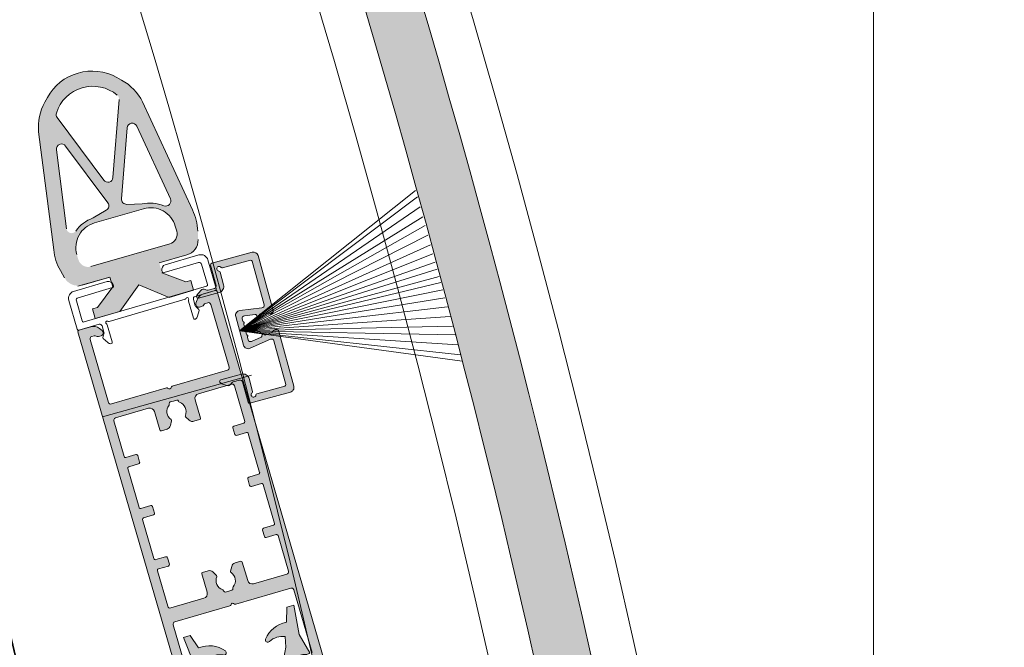
# Model space of a CAD drawing. Units: millimetres. Extents: x 2875 to 28240, y 2041 to 14683.
# Drawn here: x 24217 to 24421, y 11092 to 11221 of the extents above; entities that cross this region are included whole.
import ezdxf

# ---------------------------------------------------------------- set-up
doc = ezdxf.new("R2010")
doc.units = ezdxf.units.MM
doc.styles.get("Standard").update_dxf_attribs({"font": 'arial.ttf'})
doc.dimstyles.new('ISO-25', dxfattribs={"dimtxt": 50, "dimasz": 50, "dimexe": 1.25, "dimexo": 70, "dimgap": 50, "dimtad": 0, "dimtxsty": 'Standard', "dimcen": 2.5, "dimadec": 0, "dimazin": 0, "dimtfac": 1, "dimtmove": 0, "dimatfit": 3, "dimfxl": 1, "dimarcsym": 0})

# ---------------------------------------------------------------- blocks, each defined once
blk = doc.blocks.new('24B00EC')
at = {"lineweight": 0, "ltscale": 2, "extrusion": (0, 0, -1)}
h = blk.add_hatch(color=1, dxfattribs=at)
h.paths.add_polyline_path([(-25.00093276140342, 11.51638303342042), (-25.58629971264691, 9.480345633637626), (-30.53642493901953, 7.597023436508607), (-31.55444363889637, 7.88970691213035), (-32.13981059015441, 5.853669512405759), (-27.04971709075562, 4.390252134267939), (-20.78888968886986, 6.998909555666614), (-16.86953009197259, 1.463417378079612), (-11.77943659258835, 0), (-11.19406964131576, 2.036037399695488), (-12.21208834120716, 2.328720875317231), (-15.40611271386388, 6.553510877420194), (-14.82074576262039, 8.589548277261201), (-9.061131110030146, 6.933641529176384, 0.3441507314089483), (-5.433169572156658, 8.395146187423961), (-4.553621415362613, 9.913891005475307, 0.1079986270585204), (-3.174787036864473, 14.22178308106959), (-0.04736665891778102, 38.62115923792589, 0.1511480581749096), (-1.324507443257062, 44.75066652402165), (-1.86227102929206, 45.7224212087167, 0.4142135623730609), (-16.259229550481, 49.86159061576473), (-17.23098423514693, 49.32382702970062, 0.1511480581749171), (-21.56853024745305, 44.80855929179233), (-31.87730346245462, 22.47384393951506, 0.1079986270585406), (-32.99695665702984, 18.09143648453755), (-33.05832511631252, 16.33746251242701, 0.2554081425571618), (-31.69125601033102, 13.6135653683159), (-27.88074008770582, 12.34433640740463)])
h.paths.add_polyline_path([(-21.78141452959335, 22.7145887320803), (-11.60122753079577, 19.78775397589197, -0.414213562373095), (-7.974551409505693, 13.23424309835536), (-8.267234885112885, 12.21622439849307, -0.414213562373095), (-10.88863923612462, 10.76555395001196), (-27.17693843418328, 15.44848955987254, -0.414213562373095), (-28.62760888269349, 18.06989391086972), (-28.33492540707175, 19.08791261079023, -0.414213562373095)], flags=16)
h.paths.add_polyline_path([(-20.38397196851383, 39.79213349876227, -0.7724899539564064), (-18.36619748813337, 39.43098593575996), (-17.21667125642944, 24.76274767369614, -0.4477661595156053), (-18.3097294114059, 23.62137976559461), (-21.4887310539425, 23.73260743191349, 0.1487303247651894), (-25.96135636060444, 23.34131484961836, -0.6789306807265396), (-27.31852857721333, 24.76790658844402)], flags=0)
h.paths.add_polyline_path([(-3.726191991555424, 34.91488573516835), (-5.819071450118827, 18.58674720930867, -0.6789306807395008), (-7.726682172936307, 18.09879050537711, 0.1487303246784977), (-11.30854405453374, 20.8057726775005), (-14.05846590922101, 22.39833034007461, -0.448560196221936), (-14.37676088496755, 23.94819536517025), (-5.625999011092972, 35.68278357540839, -0.7714346821218113)], flags=0)
h.paths.add_polyline_path([(-3.725234213540716, 42.5090077072964, -0.2406503106541113), (-3.886813449797955, 41.55882343425765), (-13.53227263088866, 28.62446489260765, -0.6924729150859409), (-15.43743736497072, 29.17493434881908), (-16.7024666956795, 45.31702064484125, -0.2431228773248683), (-16.3247982967232, 46.21333051184774, -0.5340106763983918)], flags=0)
at = {"color": 1, "lineweight": 0, "ltscale": 2, "extrusion": (0, 0, -1)}
for p, q in [((16.259229550481, 49.86159061576473), (17.23098423514693, 49.32382702970062)), ((1.86227102929206, 45.7224212087167), (1.324507443257062, 44.75066652402165)), ((15.43743736497072, 29.17493434881908), (16.7024666956795, 45.31702064484125)), ((21.56853024745305, 44.80855929179233), (31.87730346245462, 22.47384393951506)), ((13.53227263088866, 28.62446489260765), (3.886813449797955, 41.55882343425765)), ((17.21667125640033, 24.76274767369614), (18.36619748813337, 39.43098593575996)), ((20.38397196851383, 39.79213349876227), (27.31852857721333, 24.76790658844402)), ((3.174787036864473, 14.22178308106959), (0.04736665891778102, 38.62115923792589)), ((5.819071450118827, 18.58674720930867), (3.726191991555424, 34.91488573516835)), ((14.37676088496755, 23.94819536517025), (5.625999011092972, 35.68278357540839)), ((11.60122753079577, 19.78775397589197), (21.78141452959335, 22.7145887320803)), ((18.3097294114059, 23.62137976559461), (21.4887310539425, 23.73260743191349)), ((14.05846590922101, 22.39833034007461), (11.30854405453374, 20.8057726775005)), ((28.33492540707175, 19.08791261079023), (28.62760888269349, 18.06989391086972)), ((27.17693843418328, 15.44848955987254), (10.88863923612462, 10.76555395001196)), ((25.00093276140342, 11.51638303342042), (30.76054741400822, 13.17228978147614)), ((5.433169572156658, 8.395146187423961), (4.553621415362613, 9.913891005475307)), ((14.82074576262039, 8.589548277261201), (9.061131110030146, 6.933641529176384)), ((15.40611271386388, 6.553510877420194), (14.82074576262039, 8.589548277261201)), ((30.53642493901953, 7.597023436508607), (25.58629971264691, 9.480345633637626)), ((12.21208834120716, 2.328720875317231), (15.40611271386388, 6.553510877420194)), ((16.86953009197259, 1.463417378079612), (20.78888968886986, 6.998909555666614)), ((20.78888968886986, 6.998909555666614), (27.04971709075562, 4.390252134267939)), ((31.55444363889637, 7.88970691213035), (30.53642493901953, 7.597023436508607)), ((32.13981059015441, 5.853669512405759), (31.55444363889637, 7.88970691213035)), ((27.04971709075562, 4.390252134267939), (32.13981059015441, 5.853669512405759)), ((11.19406964131576, 2.036037399695488), (12.21208834120716, 2.328720875317231)), ((11.77943659258835, 0), (11.19406964131576, 2.036037399695488)), ((16.86953009197259, 1.463417378079612), (11.77943659258835, 0))]:
    blk.add_line(p, q, dxfattribs=at)
at = {"color": 26, "lineweight": 0, "ltscale": 2, "extrusion": (0, 0, -1)}
blk.add_line((8.198380028153224, 6.685597966454225), (14.82074576262039, 8.589548277261201), dxfattribs=at)
at = {"color": 1, "lineweight": 0, "ltscale": 2, "extrusion": (0, 0, -1)}
for centre, radius, start, end in [((-11.13033499341054, 40.59352665167535), 10.59257140737481, 28.95989557131947, 118.9598955728652), ((-12.10208967809103, 40.05576306561125), 10.59257140737481, 118.9598955727993, 153.340240297317), ((-11.26467812393912, 40.14469015187933), 7.901468976149472, 17.41106458940188, 129.821836504442), ((-10.59257140737554, 39.6217719669803), 10.59257140737481, 354.5795508481285, 28.95989557146043), ((-4.735958905811458, 42.19205142220017), 1.05925714073701, 323.2872292268302, 17.4110645903339), ((-19.42221676615827, 39.34822740402888), 1.059257140737481, 4.481019479780471, 155.223922459509), ((-4.776853555064918, 35.04955558743677), 1.059257140737481, 352.6958686829851, 143.287229222432), ((-14.38141808693126, 29.25769288057927), 1.059257140737481, 184.4810194750453, 323.2872292228946), ((-18.27269053446889, 24.67998914199416), 1.059257140737481, 267.996139049805, 4.48101947815431), ((-26.35677337487232, 24.32400049371063), 1.059257140738072, 155.2239224591998, 291.9190670144656), ((-13.52761542895405, 23.31496737719863), 1.059257140737481, 143.2872292219795, 239.9236521161433), ((-23.08187138623271, 16.18525316115119), 7.713666612346936, 78.08064241175254, 111.9190670139899), ((-23.24483190770206, 17.62449523268151), 5.296285703687407, 73.95989557209987, 163.9598955723986), ((-22.41086289310715, 17.72104771336308), 10.59257140737481, 153.3402402968264, 177.9961390381037), ((-13.96711225192939, 13.56473215742153), 7.713666616691419, 36.0007241288323, 69.83914871031253), ((-13.06464490890448, 14.69766047646408), 5.296285703687407, 343.9598955720999, 73.95989557239854), ((-26.5915714829398, 17.48452695962624), 2.118514281474963, 163.9598955721742, 253.9598955728128), ((-29.88249698714299, 16.22634588109213), 3.177771422212444, 177.9961390387292, 253.9598955712192), ((-13.71999178529313, 15.222395810124), 10.59257140737481, 329.9236521031876, 354.5795508481285)]:
    blk.add_arc(centre, radius, start, end, dxfattribs=at)
blk = doc.blocks.new('24B00B4')
at = {"lineweight": 0}
h = blk.add_hatch(color=256, dxfattribs=at)
h.set_gradient(color1=(255, 0, 0), color2=(255, 15, 15), one_color=1, tint=0.53, name='CYLINDER')
h.paths.add_polyline_path([(0, 23.03945744983412), (1.432686191000357, 23.48376621422722), (3.16283056305565, 20.90129678324229, -0.2562791275025465), (8.689914649565253, 20.25703977582725, -0.8508140999334476), (8.265129516613342, 19.43925564729579, 0.2115940667052837), (4.978313471734509, 18.56675645199266), (6.03159331934512, 16.61928873667512, -0.167340327541102), (13.86873898004342, 0.839585840683867), (13.86708915115923, 0.8522446756596764, -0.6530181918797932), (12.69901712861429, 0.1329900597374944, 0.2091979486239826), (3.96986310077591, 8.789640244168368), (3.309924623499683, 10.13367900364665, -0.1554053111451558), (4.291624660689195, 10.94069212560862, 0.2553541475900992), (5.470147638741764, 12.14824958234931), (4.921718127768145, 13.45475847501893, 0.253831957758389), (4.131146704874482, 13.49834158808699, 0.08194320189310962), (3.179201313026169, 13.03316711359821, -0.2499047182061576), (2.444698021559816, 12.96474832335662), (2.27388664987393, 17.32426204943204)])
h.paths.add_polyline_path([(21.39379432650912, 29.30675301482552), (22.84110455064729, 29.7008254892462), (23.98999581629323, 23.65813835346216), (26.18573955907959, 19.88809248257894, -0.2499047182061577), (25.52927564733363, 19.55159382193415, 0.08194320189310962), (24.4763942863492, 19.43315328641529, 0.2538319577583888), (23.83273693814317, 18.97205906550971), (24.07123417386902, 17.57532735050972, 0.2553541475900994), (25.71374846553317, 17.18898783296299, -0.1554053111451558), (26.97520938280104, 17.0349699890412), (27.13976351061683, 15.54672238874355, 0.2091979486239826), (24.42073968092336, 3.5574508566242, -0.6530181918797932), (23.04912856286592, 3.537391115621176), (23.05453084269539, 3.525824637722508, -0.1673403275411017), (21.1977853191629, 21.04645167141098), (21.04123906215955, 23.25496298200142, 0.2115940667052837), (17.7996740356748, 22.22701807213889, -0.8508140999334471), (17.00233245302388, 22.68903505303206, -0.2562791275025467), (21.320054224464, 26.19916386767454)])
at = {"color": 1, "lineweight": 0}
for p, q in [((21.32005422446491, 26.19916386768091), (21.3937943265073, 29.30675301482916)), ((22.8411045506482, 29.70082548924893), (21.3937943265073, 29.30675301482916)), ((23.98999581629141, 23.65813835346489), (22.8411045506482, 29.70082548924893)), ((9.094947017729282e-13, 23.03945744982866), (1.432686191001267, 23.48376621422267)), ((2.273886649875749, 17.32426204942749), (9.094947017729282e-13, 23.03945744982866)), ((3.16283056305565, 20.90129678323683), (1.432686191001267, 23.48376621422267)), ((21.19778531916381, 21.04645167141462), (21.04123906216137, 23.25496298200687)), ((26.18573955907868, 19.88809248258167), (23.98999581629141, 23.65813835346489)), ((6.031593319343301, 16.61928873666784), (4.9783134717336, 18.5667564519872)), ((24.07123417386993, 17.57532735051245), (23.83273693814499, 18.97205906551426)), ((2.444698021559816, 12.96474832335025), (2.273886649875749, 17.32426204942749)), ((27.13976351061501, 15.54672238874628), (26.97520938279922, 17.03496998904302)), ((5.470147638744493, 12.14824958234203), (4.921718127769054, 13.4547584750153)), ((3.96986310077682, 8.78964024416382), (3.309924623498773, 10.13367900364119))]:
    blk.add_line(p, q, dxfattribs=at)
for centre, radius, start, end in [((22.36042685328994, 20.50880223136301), 5.784685882472684, 100.3609913675037, 157.8583702605601), ((17.43848792766948, 22.52271703493079), 0.4667904039403251, 159.1267821238112, 320.6932030304179), ((20.58060452141672, 19.08253076224173), 4.197782129727183, 83.70008499236398, 131.4889915351578), ((5.339178027724302, 15.54162305511636), 5.784685882472684, 54.60270963259389, 112.1000885256601), ((47.56832275240413, 14.98236730617646), 27.0587945723135, 167.049586404885, 205.0490777580826), ((7.606432019730164, 15.29347557397887), 4.197782129727183, 80.97208835799754, 128.7609949007863), ((8.411173051883452, 19.88261167467135), 0.4667904039403251, 251.7678768627536, 53.33429776934324), ((24.57943884181987, 18.60951096055851), 0.830063167089537, 97.13113033911944, 154.1019160766177), ((25.36175810359873, 16.3017135401933), 3.25419482716252, 87.04925708493099, 105.7873901912292), ((25.5419037956226, 20.33554399841341), 0.7840518792304948, 269.0771390195069, 325.2015599800159), ((-12.9639566596552, -2.651088652009093), 27.0587945723135, 7.412002135078171, 45.41149348827488), ((25.24606689949269, 18.88537669466587), 1.759676452450086, 228.1147185646389, 285.4131286358282), ((26.10269473574499, 15.13168041872814), 2.093750939771791, 65.3721167711542, 100.7057542825883), ((39.48088267909498, 6.44494685213067), 15.33445598153249, 143.5906235672248, 190.8536589701807), ((2.747779335473751, 13.68785209631915), 0.7840518792304948, 247.2595199130762, 303.3839408736213), ((5.06484242010265, 10.38097149704299), 3.25419482716252, 106.6736897019283, 125.4118228082211), ((4.486272949637168, 12.7480814920882), 0.830063167089537, 58.35916381650453, 115.3299495540891), ((5.067660398754924, 8.996068375096002), 2.093750939771791, 111.7553256105793, 147.0889631220072), ((3.775736900138327, 12.62304792501891), 1.759676452450086, 287.047951257344, 344.3463613284965), ((-1.55786821084439, -5.513846281717633), 15.33445598153249, 21.60742092298092, 68.87045632593744), ((23.73052934020052, 3.848603715255194), 0.7491063352577262, 204.5473533139293, 337.1284227850977), ((13.12511692508542, 0.7491063352572382), 0.7491063352577262, 235.3326571081055, 7.913726579141905)]:
    blk.add_arc(centre, radius, start, end, dxfattribs=at)

msp = doc.modelspace()

# ---------------------------------------------------------------- hatches: boundary and pattern name
h = msp.add_hatch(color=256)
h.set_gradient(color1=(0, 255, 255), color2=(102, 255, 255), one_color=1, tint=0.7)
edge = h.paths.add_edge_path()
edge.add_arc((22295.2234935924, 10631.85867458865), 2090.808979284364, 2.210000000000001, 30.05966579639871)
edge.add_line((24104.8275552895, 11679.14818935785), (24094.77216274873, 11673.32873559018))
edge.add_arc((22295.22349359243, 10631.85867458867), 2079.191020715676, 2.2099999999991837, 30.059665796398974, ccw=False)
edge.add_line((24372.86801463503, 10712.03688114348), (24384.47733178068, 10712.48489533391))
at = {"lineweight": 0}
h = msp.add_hatch(color=256, dxfattribs=at)
h.set_gradient(color1=(56, 4, 1), color2=(151, 10, 2), tint=1, name='INVSPHERICAL')
h.paths.add_polyline_path([(24265.14619013764, 11144.60509674245), (24264.42237407513, 11147.25632998273, 0.4142149928176431), (24262.82588364319, 11148.16804913177), (24258.53300777781, 11146.99603583605, 0.5044084816651996), (24258.35854680156, 11146.54615605211, 0.1825942769445438), (24258.92327822264, 11146.12111418941), (24260.08837781611, 11145.78105685622, 0.2319034303899898), (24260.49139085198, 11145.95797831635), (24260.86587929117, 11146.40134389806, -0.1518781705740682), (24261.1161707502, 11146.56105521595), (24262.44030446299, 11146.92255237755, -0.4142129007908784), (24263.05433721663, 11146.57189023594), (24264.20141888356, 11142.37026729335, 0.4142129007908446), (24264.56983669499, 11142.15986950879), (24272.96268806842, 11144.45117069908, 0.414213562373095), (24273.66401494179, 11145.67923394482), (24270.56944267075, 11157.01440603381, 0.7246849594078278), (24269.43050910897, 11157.07149223157, -0.2000464667116704), (24269.21814198164, 11156.84874828218), (24267.90847442735, 11156.27272203574, -0.3348632338059256), (24267.61543352827, 11156.3419205941, 0.7543097764526531), (24267.08734066742, 11156.10965178986, -0.334863233806008), (24266.9403015254, 11155.84689476175), (24264.88775193294, 11154.94413000367, -0.4582112961093114), (24264.2041029022, 11155.270133343), (24264.06692605743, 11155.77259975785, -0.2134217652833777), (24264.09824150659, 11155.97430737646, 0.4472135954998597), (24264.01972014761, 11156.26192382212, -0.2134217652838021), (24263.89025336626, 11156.41973723061), (24263.32949583168, 11158.47374700274, -0.2134217652836883), (24263.36081128083, 11158.67545462136, 0.4472135954996058), (24263.28228979696, 11158.9630715272, -0.2134217652830759), (24263.1528231405, 11159.1208844755), (24263.01564629573, 11159.62335089035, -0.4582112961095328), (24263.43880158787, 11160.25151902279), (24265.66534119541, 11160.51697241334, -0.3348632338060796), (24265.92549865261, 11160.36538274401, 0.75430977645218), (24266.49835716494, 11160.43368032464, -0.334863233806137), (24266.71558298689, 11160.64218513095), (24268.13626960642, 11160.81156298843, -0.200046466711941), (24268.43236061039, 11160.72763096602, 0.7246849594080276), (24269.38428667115, 11161.35553526453), (24266.28971255934, 11172.69070685394, 0.4142135623731283), (24265.06165010908, 11173.39203443729), (24256.66879873566, 11171.100733247, 0.4142129007908063), (24256.45840015561, 11170.73231472559), (24257.60545973347, 11166.53068578788, -0.4142129007832749), (24257.25479604698, 11165.91665508539), (24255.93066233419, 11165.55515792378, -0.151878170574086), (24255.63393453211, 11165.56552982633), (24255.08610560785, 11165.75709697288, 0.2319034303903), (24254.64910143142, 11165.70468819148), (24253.81842772738, 11164.81977194897, 0.1825942769446156), (24253.54801781865, 11164.16673158868, 0.5044084816659798), (24253.92687807298, 11163.86791198912), (24258.21976942573, 11165.03986822137, 0.4142149928175299), (24259.13150704776, 11166.63634884438), (24258.40771479019, 11169.28758903956, 0.3178372451961491), (24258.18485643986, 11169.47107535711, -1.585786437626752), (24258.63235277638, 11170.25466693346, 0.3178372451790865), (24258.90362843455, 11170.15596107255), (24264.68494442436, 11171.73429653185, -0.4142135623735175), (24265.05336420143, 11171.5238987867), (24267.51061428732, 11162.52318708535, -0.4582112961092711), (24267.08745887029, 11161.8950194131), (24262.49047409793, 11161.34695521388, 0.458211296109479), (24261.64416338876, 11160.0906194092), (24263.26031643689, 11154.17078133774, 0.4582112961096246), (24264.62761621423, 11153.51877561886), (24268.86537645366, 11155.38265279007, -0.4582112961095483), (24269.54902732516, 11155.05664995033), (24272.00627741105, 11146.05593824898, -0.414213562373517), (24271.79587895591, 11145.68751926738), (24266.014563091, 11144.10918334788, 0.3178372451789757), (24265.83107597798, 11143.88632428757, -1.585786437627244), (24265.04748427673, 11144.33382108428, 0.3178372451963524)])
h = msp.add_hatch(color=256, dxfattribs=at)
h.set_gradient(color1=(132, 132, 132), tint=0.53, name='HEMISPHERICAL')
edge = h.paths.add_edge_path()
edge.add_arc((24247.94280371676, 11145.42833386728), 0.2999999999609215, 241.2305358198813, 331.2305358198697)
edge.add_line((24248.20577270868, 11145.28394789403), (24248.34190110983, 11145.53187743724))
edge.add_arc((24248.6048701017, 11145.38749146399), 0.299999999923423, 106.23053584296889, 151.2305358145469, ccw=False)
edge.add_line((24248.52101924496, 11145.67553492213), (24259.92344606841, 11148.99483702436))
edge.add_arc((24259.78369464073, 11149.47490945479), 0.5000000000004753, 286.230535812288, 376.230535812301)
edge.add_line((24260.26376707116, 11149.61466088247), (24256.48099981741, 11162.60917764331))
edge.add_arc((24256.00092738695, 11162.46942621567), 0.5000000000123609, 16.23053580731154, 106.2305358073571)
edge.add_line((24255.86117595931, 11162.94949864613), (24255.38069290461, 11162.80749016034))
edge.add_arc((24255.5214282955, 11162.32770526095), 0.4999999999305004, 106.3480051868819, 159.2135842754854)
edge.add_arc((24254.58651845299, 11162.68259057519), 0.5000000000134501, 286.23053581266583, 339.2135842798792, ccw=False)
edge.add_line((24254.72626988067, 11162.20251814475), (24254.17750621171, 11162.04277036224))
edge.add_arc((24254.0014194128, 11162.64766162459), 0.6300000000180593, 160.5625086676459, 286.23053581505667, ccw=False)
edge.add_line((24253.40732619516, 11162.85731192577), (24253.64033002921, 11163.51758284678))
edge.add_arc((24255.52634024382, 11162.85202633507), 1.999999999976633, 106.23053581307309, 160.5625086656657, ccw=False)
edge.add_line((24254.96733453308, 11164.77231605677), (24257.41448894246, 11165.48469464959))
edge.add_arc((24257.49833979908, 11165.19665119128), 0.3000000000475847, 16.230535811982293, 106.23053581198229, ccw=False)
edge.add_line((24257.78638325739, 11165.2805020479), (24279.97890997228, 11089.04500009505))
edge.add_arc((24279.69086651406, 11088.96114923841), 0.2999999999756019, -73.76946417931202, 16.23053582068809, ccw=False)
edge.add_line((24279.7747173707, 11088.67310578018), (24277.32756296133, 11087.96072718738))
edge.add_arc((24276.7685572506, 11089.88101690912), 2.000000000011449, 231.8985629598987, 286.2305358124913, ccw=False)
edge.add_line((24275.53444602634, 11088.30717781753), (24274.98346269737, 11088.73922624887))
edge.add_arc((24275.372207733, 11089.23498556268), 0.6299999999620971, 106.230535810811, 231.8985629582217, ccw=False)
edge.add_line((24275.19612093415, 11089.83987682499), (24275.74488460311, 11089.9996246075))
edge.add_arc((24275.88463603082, 11089.51955217707), 0.5000000000068873, 53.24748734761738, 106.23053581483799, ccw=False)
edge.add_arc((24276.48299576906, 11090.32077975001), 0.499999999993245, 233.2474873445241, 286.113066433123)
edge.add_line((24276.62176264605, 11089.84042180655), (24277.10339296607, 11089.97848922021))
edge.add_arc((24276.96364153842, 11090.4585616506), 0.4999999999572464, 286.2305358109162, 376.2305358109162)
edge.add_line((24277.44371396881, 11090.59831307826), (24273.66094671507, 11103.59282983907))
edge.add_arc((24273.18087428458, 11103.45307841142), 0.5000000000424806, 16.2305358071962, 106.2305358072092)
edge.add_line((24273.04112285693, 11103.93315084191), (24261.63869603362, 11100.61384873973))
edge.add_arc((24261.55484517702, 11100.9018921979), 0.2999999999148629, 241.2305358161658, 286.2305358160391, ccw=False)
edge.add_line((24261.41045920378, 11100.63892320604), (24261.16252966048, 11100.77505160716))
edge.add_arc((24261.01814368717, 11100.51208261522), 0.3000000000204092, 61.23053581145457, 151.2305358114469)
edge.add_line((24260.75517469523, 11100.65646858853), (24260.61904629414, 11100.40853904527))
edge.add_arc((24260.35607730225, 11100.55292501855), 0.2999999999605201, 286.23053581204283, 331.23053581191226, ccw=False)
edge.add_line((24260.43992815885, 11100.26488156033), (24249.03750133534, 11096.9455794581))
edge.add_arc((24249.17725276303, 11096.46550702768), 0.4999999999860608, 106.2305358140714, 196.2305358140844)
edge.add_line((24248.69718033262, 11096.32575559999), (24252.47994758639, 11083.33123883915))
edge.add_arc((24252.9600200168, 11083.47099026685), 0.4999999999846806, 196.2305358143135, 286.2305358143591)
edge.add_line((24253.0997714445, 11082.99091783643), (24253.58025449916, 11083.13292632212))
edge.add_arc((24253.43951910829, 11083.61271122157), 0.4999999999923634, 286.3480051835117, 339.2135842721152)
edge.add_arc((24254.37442895087, 11083.25782590731), 0.5000000000295911, 106.2305358160462, 159.2135842832597, ccw=False)
edge.add_line((24254.23467752315, 11083.73789833776), (24254.78344119212, 11083.89764612027))
edge.add_arc((24254.95952799096, 11083.2927548579), 0.6300000000142912, -19.43749133894198, 106.23053580847241, ccw=False)
edge.add_line((24255.55362120856, 11083.08310455665), (24255.32061737453, 11082.42283363573))
edge.add_arc((24253.43460715996, 11083.08839014744), 1.99999999993205, 286.23053581255294, 340.5625086651456, ccw=False)
edge.add_line((24253.99361287067, 11081.16810042577), (24251.54645846127, 11080.45572183292))
edge.add_arc((24251.46260760468, 11080.74376529119), 0.300000000004299, 196.2305358096852, 286.2305358096852, ccw=False)
edge.add_line((24251.17456414641, 11080.6599144346), (24228.98203743147, 11156.8954163874))
edge.add_arc((24229.27008088974, 11156.97926724401), 0.3000000000163691, 106.23053581263241, 196.2305358126324, ccw=False)
edge.add_line((24229.18623003313, 11157.26731070229), (24231.6333844425, 11157.9796892951))
edge.add_arc((24232.19239015318, 11156.05939957341), 1.999999999953397, 51.89856295887989, 106.2305358114726, ccw=False)
edge.add_line((24233.42650137743, 11157.63323866492), (24233.97748470642, 11157.20119023365))
edge.add_arc((24233.58873967076, 11156.7054309198), 0.6300000000146773, -73.76946418845449, 51.89856295895618, ccw=False)
edge.add_line((24233.76482646963, 11156.10053965744), (24233.21606280065, 11155.94079187502))
edge.add_arc((24233.07631137294, 11156.4208643054), 0.4999999999623853, 233.2474873495429, 286.2305358167655, ccw=False)
edge.add_arc((24232.47795163472, 11155.61963673242), 0.5000000000539476, 53.2474873481719, 106.1130664367663)
edge.add_line((24232.33918475769, 11156.09999467593), (24231.85755443771, 11155.96192726235))
edge.add_arc((24231.99730586543, 11155.48185483194), 0.4999999999872662, 106.2305358175131, 196.2305358175131)
edge.add_line((24231.51723343502, 11155.34210340422), (24235.30000068877, 11142.34758664338))
edge.add_arc((24235.78007311921, 11142.48733807103), 0.4999999999993266, 196.2305358088528, 286.2305358088659)
edge.add_line((24235.91982454687, 11142.00726564059), (24247.32225137029, 11145.3265677428))
edge.add_arc((24247.40610222693, 11145.03852428447), 0.3000000000833946, 61.23053581422511, 106.23053581409081, ccw=False)
edge.add_line((24247.55048820026, 11145.30149327647), (24247.79841774352, 11145.16536487536))
edge = h.paths.add_edge_path(flags=16)
edge.add_arc((24243.87829176459, 11140.15797626694), 0.9999999999530473, 16.230535811792777, 106.2305358117928, ccw=False)
edge.add_line((24244.83843662542, 11140.43747912227), (24245.94696934034, 11136.62946081794))
edge.add_arc((24246.1870055556, 11136.69933653173), 0.2500000000289489, 196.2305357990878, 286.2305357990944)
edge.add_line((24246.2568812694, 11136.45930031647), (24247.43785944827, 11136.80308882858))
edge.add_arc((24247.15835659284, 11137.76323368946), 1.000000000032987, 286.2305358159672, 346.2305358157747)
edge.add_line((24248.12961786138, 11137.52521783225), (24248.37668477011, 11138.53341334442))
edge.add_arc((24248.133869453, 11138.59291730875), 0.249999999993706, 346.2305358067607, 416.0929632410962)
edge.add_arc((24249.38902529828, 11140.46029081293), 2.000000000021402, 140.6479245225288, 236.0929632461575, ccw=False)
edge.add_arc((24247.61051759788, 11141.91868388735), 0.2999999999573313, 320.6479245307333, 376.2305358202476)
edge.add_line((24247.89856105608, 11142.00253474399), (24247.88384986949, 11142.05307043626))
edge.add_arc((24248.17189332774, 11142.13692129291), 0.3000000000031033, 106.23053582133, 196.23053582133, ccw=False)
edge.add_line((24248.08804247108, 11142.42496475116), (24248.7601438737, 11142.62061674992))
edge.add_line((24248.7601438737, 11142.62061674992), (24249.43224527633, 11142.81626874862))
edge.add_arc((24249.51609613296, 11142.52822529036), 0.3000000000042096, 16.230535815841222, 106.2305358158412, ccw=False)
edge.add_line((24249.80413959122, 11142.61207614699), (24249.81885077791, 11142.56154045471))
edge.add_arc((24250.10689423622, 11142.64539131123), 0.3000000000298429, 196.2305357950037, 251.8131470845329)
edge.add_arc((24249.38902529829, 11140.46029081289), 1.999999999951135, -23.631891621790373, 71.81314710183318, ccw=False)
edge.add_arc((24251.45033973087, 11139.55835799396), 0.250000000015026, 156.3681083859, 226.2305358202359)
edge.add_line((24251.2774001276, 11139.37782574302), (24252.02698959874, 11138.65976176757))
edge.add_arc((24252.71874801187, 11139.38189077118), 0.9999999999941878, 226.2305358130315, 286.2305358128406)
edge.add_line((24252.99825086724, 11138.42174591032), (24254.17922904616, 11138.76553442236))
edge.add_arc((24254.1093533323, 11139.00557063759), 0.2500000000146053, 286.2305358161181, 376.2305358161116)
edge.add_line((24254.34938954753, 11139.07544635145), (24253.24085683262, 11142.88346465582))
edge.add_arc((24254.20100169345, 11143.16296751117), 0.9999999999698344, 106.23053581248871, 196.2305358124904, ccw=False)
edge.add_line((24253.9214988381, 11144.12311237201), (24260.76195463451, 11146.11440244183))
edge.add_arc((24260.90170606218, 11145.63433001135), 0.5000000000449241, 16.23053581037948, 106.23053581037951, ccw=False)
edge.add_line((24261.38177849267, 11145.77408143903), (24263.52447177239, 11138.41352714945))
edge.add_arc((24263.23642831413, 11138.3296762929), 0.2999999999887827, -73.76946419923178, 16.230535800784423, ccw=False)
edge.add_line((24263.32027917067, 11138.04163283463), (24261.25596771984, 11137.44070169564))
edge.add_arc((24261.33981857647, 11137.15265823735), 0.3000000000343515, 106.2305358145132, 196.2305358145348)
edge.add_line((24261.05177511818, 11137.06880738072), (24261.44307911566, 11135.72460457554))
edge.add_arc((24261.7311225739, 11135.80845543212), 0.2999999999755028, 196.2305358094631, 286.2305358094848)
edge.add_line((24261.81497343048, 11135.52041197388), (24263.87928488133, 11136.12134311291))
edge.add_arc((24263.96313573795, 11135.83329965461), 0.3000000000497259, 16.230535812197104, 106.23053581224059, ccw=False)
edge.add_line((24264.25117919626, 11135.91715051123), (24266.59900318123, 11127.85193367993))
edge.add_arc((24266.31095972298, 11127.76808282332), 0.2999999999898845, -73.76946418734252, 16.230535812657592, ccw=False)
edge.add_line((24266.39481057958, 11127.48003936507), (24264.33049912872, 11126.8791082261))
edge.add_arc((24264.41434998532, 11126.59106476785), 0.2999999999898277, 106.2305358126467, 196.2305358126684)
edge.add_line((24264.12630652707, 11126.50721391124), (24264.51761052455, 11125.16301110594))
edge.add_arc((24264.80565398273, 11125.2468619626), 0.2999999999432232, 196.2305358268161, 286.2305358268378)
edge.add_line((24264.8895048394, 11124.95881850442), (24266.95381629026, 11125.55974964339))
edge.add_arc((24267.03766714685, 11125.2717061851), 0.3000000000163591, 16.23053580645751, 106.23053580649551, ccw=False)
edge.add_line((24267.32571060513, 11125.35555704169), (24269.67353459013, 11117.29034021039))
edge.add_arc((24269.38549113184, 11117.2064893538), 0.3000000000174185, -73.7694641928673, 16.23053580715441, ccw=False)
edge.add_line((24269.46934198843, 11116.91844589552), (24267.40503053756, 11116.31751475655))
edge.add_arc((24267.48888139419, 11116.02947129826), 0.3000000000306373, 106.2305358158052, 196.2305358158269)
edge.add_line((24267.20083793591, 11115.94562044163), (24267.59214193343, 11114.60141763647))
edge.add_arc((24267.88018539168, 11114.68526849307), 0.2999999999888109, 196.2305358119796, 286.2305358120013)
edge.add_line((24267.96403624829, 11114.39722503482), (24270.02834769914, 11114.99815617376))
edge.add_arc((24270.11219855573, 11114.71011271554), 0.2999999999565926, 16.230535811965296, 106.2305358119815, ccw=False)
edge.add_line((24270.40024201395, 11114.79396357213), (24272.54293529368, 11107.43340928264))
edge.add_arc((24272.06286286328, 11107.29365785498), 0.4999999999572464, -73.7694641890838, 16.230535810916194, ccw=False)
edge.add_line((24272.20261429094, 11106.81358542459), (24265.36215849454, 11104.82229535474))
edge.add_arc((24265.08265563918, 11105.7824402156), 0.999999999997557, 196.2305358123519, 286.2305358123536, ccw=False)
edge.add_line((24264.12251077832, 11105.50293736024), (24263.01397806345, 11109.31095566459))
edge.add_arc((24262.77394184823, 11109.2410799507), 0.2500000000147371, 16.23053582218793, 106.2305358221814)
edge.add_line((24262.70406613434, 11109.48111616592), (24261.52308795549, 11109.13732765384))
edge.add_arc((24261.80259081084, 11108.17718279301), 0.9999999999621414, 106.230535812368, 166.2305358121771)
edge.add_line((24260.83132954238, 11108.41519865027), (24260.58426263363, 11107.40700313804))
edge.add_arc((24260.82707795081, 11107.34749917379), 0.2500000000267883, 166.2305358303737, 236.0929632647041)
edge.add_arc((24259.57192210557, 11105.48012566958), 1.999999999987499, -39.352075478751715, 56.09296324487639, ccw=False)
edge.add_arc((24261.35042980595, 11104.02173259514), 0.2999999999863449, 140.6479245333879, 196.2305358229021)
edge.add_line((24261.06238634772, 11103.93788173848), (24261.07709753435, 11103.88734604622))
edge.add_arc((24260.7890540761, 11103.80349518957), 0.3000000000020865, -73.76946417933709, 16.230535820662908, ccw=False)
edge.add_line((24260.87290493275, 11103.51545173132), (24260.20080353006, 11103.31979973263))
edge.add_line((24260.20080353006, 11103.31979973263), (24259.52870212745, 11103.12414773384))
edge.add_arc((24259.44485127085, 11103.41219119211), 0.300000000004299, 196.2305358096852, 286.2305358096852, ccw=False)
edge.add_line((24259.15680781258, 11103.32834033551), (24259.14209662592, 11103.3788760278))
edge.add_arc((24258.85405316764, 11103.29502517117), 0.3000000000198065, 16.23053581552877, 71.81314710504297)
edge.add_arc((24259.57192210551, 11105.48012566954), 1.999999999963755, 156.368108377121, 251.81314710074622, ccw=False)
edge.add_arc((24257.51060767297, 11106.38205848853), 0.2499999999919725, 336.3681083780445, 406.2305358123832)
edge.add_line((24257.68354727625, 11106.56259073943), (24256.93395780501, 11107.28065471488))
edge.add_arc((24256.24219939182, 11106.55852571129), 1.0000000000266, 46.23053580983876, 106.2305358096462)
edge.add_line((24255.9626965365, 11107.51867057219), (24254.78171835766, 11107.17488206008))
edge.add_arc((24254.85159407146, 11106.93484584488), 0.2499999999726187, 106.2305358054511, 196.2305358054576)
edge.add_line((24254.61155785626, 11106.86497013108), (24255.7200905711, 11103.05695182672))
edge.add_arc((24254.75994571023, 11102.77744897129), 1.00000000002737, -73.76946418401951, 16.230535815980488, ccw=False)
edge.add_line((24255.03944856566, 11101.81730411042), (24248.19899276923, 11099.82601404068))
edge.add_arc((24248.05924134157, 11100.30608647115), 0.5000000000303778, 196.230535809128, 286.230535809128, ccw=False)
edge.add_line((24247.5791689111, 11100.16633504349), (24245.43647563142, 11107.52688933303))
edge.add_arc((24245.72451908969, 11107.61074018959), 0.3000000000008387, 106.2305358037126, 196.2305358037343, ccw=False)
edge.add_line((24245.64066823313, 11107.89878364787), (24247.70497968395, 11108.49971478689))
edge.add_arc((24247.62112882735, 11108.78775824511), 0.2999999999575952, 286.2305358126296, 376.2305358126513)
edge.add_line((24247.90917228557, 11108.8716091017), (24247.51786828813, 11110.2158119069))
edge.add_arc((24247.22982482987, 11110.13196105035), 0.2999999999875305, 16.23053580119613, 106.2305358012178)
edge.add_line((24247.14597397332, 11110.42000450861), (24245.08166252237, 11109.81907336959))
edge.add_arc((24244.99781166578, 11110.10711682783), 0.2999999999742646, 196.2305358098938, 286.2305358099154, ccw=False)
edge.add_line((24244.70976820754, 11110.02326597124), (24242.3619442226, 11118.08848280258))
edge.add_arc((24242.64998768079, 11118.17233365917), 0.2999999999310539, 106.230535812644, 196.2305358126874, ccw=False)
edge.add_line((24242.5661368242, 11118.46037711736), (24244.63044827511, 11119.06130825641))
edge.add_arc((24244.5465974185, 11119.34935171464), 0.2999999999731583, 286.2305358153826, 376.2305358154043)
edge.add_line((24244.83464087672, 11119.43320257125), (24244.44333687924, 11120.7774053765))
edge.add_arc((24244.15529342098, 11120.6935545199), 0.300000000003004, 16.23053581010503, 106.2305358101268)
edge.add_line((24244.07144256438, 11120.98159797816), (24242.00713111354, 11120.38066683908))
edge.add_arc((24241.92328025696, 11120.66871029738), 0.3000000000296208, 196.2305358039321, 286.23053580393747, ccw=False)
edge.add_line((24241.63523679867, 11120.58485944081), (24239.2874128137, 11128.65007627209))
edge.add_arc((24239.57545627195, 11128.73392712869), 0.299999999988754, 106.23053581196879, 196.2305358120122, ccw=False)
edge.add_line((24239.49160541535, 11129.02197058694), (24241.55591686621, 11129.62290172594))
edge.add_arc((24241.47206600958, 11129.91094518418), 0.2999999999864665, 286.2305358178991, 376.2305358179208)
edge.add_line((24241.76010946781, 11129.99479604081), (24241.36880547039, 11131.33899884604))
edge.add_arc((24241.08076201216, 11131.25514798943), 0.2999999999743964, 16.23053581495192, 106.2305358149736)
edge.add_line((24240.99691115555, 11131.54319144766), (24238.93259970461, 11130.94226030872))
edge.add_arc((24238.848748848, 11131.23030376693), 0.299999999945657, 196.2305358147407, 286.23053581476233, ccw=False)
edge.add_line((24238.5607053898, 11131.14645291032), (24236.4180121101, 11138.50700719982))
edge.add_arc((24236.89808454055, 11138.64675862754), 0.5000000000281652, 106.2305358157146, 196.2305358157146, ccw=False)
edge.add_line((24236.75833311283, 11139.12683105799), (24243.59878890926, 11141.11812112776))

# ---------------------------------------------------------------- linework, layer by layer
at = {"lineweight": 5}
msp.add_line((24393.66151336167, 10590.57802776855), (24393.66151336167, 13719.92668395799), dxfattribs=at)
at = {"color": 1, "lineweight": 0, "ltscale": 2}
for p, q in [((24262.52286660826, 11157.18697164112), (24298.89227509112, 11186.16408502997)), ((24262.52354742824, 11157.18446314967), (24299.24531602142, 11184.87092483463)), ((24262.5246487804, 11157.18040520111), (24299.81641615744, 11182.77903151553)), ((24262.52574488684, 11157.1763665805), (24300.38485885303, 11180.69687218448)), ((24262.52669261423, 11157.17287466468), (24300.8764193009, 11178.89632626973)), ((24262.52772976872, 11157.16905325339), (24301.41446850004, 11176.9254958426)), ((24262.52878016242, 11157.16518306203), (24301.95942616834, 11174.92936025516)), ((24262.52977485153, 11157.16151811507), (24302.47558640349, 11173.03870732168)), ((24262.53065875596, 11157.15826135595), (24302.93430086178, 11171.35847359358)), ((24262.5314318757, 11157.15541278466), (24303.3356032442, 11169.88853562689)), ((24262.53289106114, 11157.15003639398), (24304.09306948822, 11167.1139984217)), ((24262.53366355639, 11157.14719012365), (24304.4941754443, 11165.64477994873)), ((24262.53454621183, 11157.14393796642), (24304.95249907432, 11163.96597779278)), ((24262.53553890258, 11157.14028038248), (24305.46800702477, 11162.07771412505)), ((24262.53658629872, 11157.13642123567), (24306.01203256365, 11160.08499285182)), ((24262.45223893, 11157.13070035377), (24306.54891579826, 11158.11843325787)), ((24262.45223893, 11157.13070035377), (24308.17499591998, 11152.16223411104)), ((24262.45223893, 11157.13070035377), (24307.03919806993, 11156.32256919852)), ((24262.45223893, 11157.13070035377), (24307.60590921357, 11154.24675240131)), ((24262.45223893, 11157.13070035377), (24308.52665534393, 11150.87413426103))]:
    msp.add_line(p, q, dxfattribs=at)
at = {"lineweight": 0, "ltscale": 2}
for p, q in [((24265.06165010908, 11173.39203443729), (24256.66879873566, 11171.100733247)), ((24258.90362843455, 11170.15596107255), (24264.68494442436, 11171.73429653185)), ((24265.05336420143, 11171.5238987867), (24267.51061428732, 11162.52318708535)), ((24269.38428667115, 11161.35553526453), (24266.28971255934, 11172.69070685394)), ((24256.45840015561, 11170.73231472559), (24257.60545973347, 11166.53068578788)), ((24259.13150704776, 11166.63634884438), (24258.40771479019, 11169.28758903956)), ((24254.64910143142, 11165.70468819148), (24253.81842772738, 11164.81977194897)), ((24253.92687807298, 11163.86791198912), (24258.21976942573, 11165.03986822137)), ((24255.63393453211, 11165.56552982633), (24255.08610560785, 11165.75709697288)), ((24257.25479604698, 11165.91665508539), (24255.93066233419, 11165.55515792378)), ((24267.08745887029, 11161.8950194131), (24262.49047409793, 11161.34695521388)), ((24261.64416338876, 11160.0906194092), (24263.26031643689, 11154.17078133774)), ((24263.1528231405, 11159.1208844755), (24263.01564629573, 11159.62335089035)), ((24263.43880158787, 11160.25151902279), (24265.66534119541, 11160.51697241334)), ((24266.71558298689, 11160.64218513095), (24268.13626960642, 11160.81156298843)), ((24263.89025336626, 11156.41973723061), (24263.32949583168, 11158.47374700274)), ((24269.21814198164, 11156.84874828218), (24267.90847442735, 11156.27272203574)), ((24273.66401494179, 11145.67923394482), (24270.56944267075, 11157.01440603381)), ((24264.2041029022, 11155.270133343), (24264.06692605743, 11155.77259975785)), ((24264.62761621423, 11153.51877561886), (24268.86537645366, 11155.38265279007)), ((24266.9403015254, 11155.84689476175), (24264.88775193294, 11154.94413000367)), ((24269.54902732516, 11155.05664995033), (24272.00627741105, 11146.05593824898)), ((24262.82588364319, 11148.16804913177), (24258.53300777781, 11146.99603583605)), ((24261.1161707502, 11146.56105521595), (24262.44030446299, 11146.92255237755)), ((24263.05433721663, 11146.57189023594), (24264.20141888356, 11142.37026729335)), ((24265.14619013764, 11144.60509674245), (24264.42237407513, 11147.25632998273)), ((24258.92327822264, 11146.12111418941), (24260.08837781611, 11145.78105685622)), ((24260.49139085198, 11145.95797831635), (24260.86587929117, 11146.40134389806)), ((24265.14619013764, 11144.60509674245), (24265.14806266467, 11144.59824107984)), ((24271.79587895591, 11145.68751926738), (24266.014563091, 11144.10918334788)), ((24264.56983669499, 11142.15986950879), (24272.96268806842, 11144.45117069908))]:
    msp.add_line(p, q, dxfattribs=at)
at = {"color": 1, "lineweight": 0}
msp.add_line((24263.60987462817, 11157.4467420097), (24303.74120495508, 11168.40284956996), dxfattribs=at)
at = {"lineweight": 0, "ltscale": 20}
msp.add_line((24234.09938263556, 11139.31637343702), (24264.93424686733, 11147.97043599677), dxfattribs=at)
at = {"lineweight": 0, "ltscale": 2}
msp.add_lwpolyline([(24234.18375343642, 11155.97862285533, 0.231903430390039), (24234.24348064666, 11155.54255755951), (24235.14219730133, 11154.72683404618, 0.1825942769445104), (24235.79967875682, 11154.46741028988, 0.5044084816670862), (24236.0921055042, 11154.85122656436), (24235.05719120186, 11158.40644589024, 0.2134213816674083), (24234.89867970107, 11158.59319145837, -1.057207492238883), (24235.18697406929, 11159.11833384035, 0.213388217307936), (24235.42958658532, 11159.08483834024), (24251.17111431658, 11163.6672646675, 0.213388217307936), (24251.35784240738, 11163.82574306213, -1.057207407872502), (24251.88295012452, 11163.53738555369, 0.2134213740520732), (24251.84943610762, 11163.29474052518), (24252.88439754885, 11159.73953489593, 0.504408481665383), (24253.33713863152, 11159.57264017702, 0.1825942769445864), (24253.75265378034, 11160.144417853), (24254.0731324979, 11161.31505437523, 0.2319034303900381), (24253.88948035791, 11161.71504459179), (24253.43989952959, 11162.08204806754, -0.1518781705742309), (24253.27601460576, 11162.32962804046), (24252.89237157577, 11163.64751559911, -0.4142129007919382), (24253.23269182911, 11164.26733895763), (24257.4144956839, 11165.48469214747, 0.4142127792738612), (24257.6186877164, 11165.8565861278), (24255.88610207185, 11171.80835556642, 0.4142135623730951), (24254.02663104926, 11172.82931957955), (24247.06557971297, 11170.80292764008, 0.4142135623716632), (24246.38493703753, 11169.56328029169), (24246.44083750488, 11169.37125128911, 0.4142135623736501), (24246.8127317094, 11169.16705848648), (24253.96581204818, 11171.24935089324, -0.4142135623742796), (24254.58563572238, 11170.90902955552), (24255.80578762927, 11166.71756989918, -0.4142135623732615), (24255.60159482664, 11166.34567569467), (24230.25376651205, 11158.96681401171, -0.4142135623734837), (24229.88187230754, 11159.17100681434), (24228.66172040063, 11163.36246647067, -0.4142135623742948), (24229.00204173835, 11163.98229014487), (24236.15512207714, 11166.0645825516, 0.4142135623737053), (24236.35931487977, 11166.43647675612), (24236.30341441242, 11166.6285057587, 0.4142135623716632), (24235.06376706403, 11167.30914843415), (24228.10271572772, 11165.28275649477, 0.4142135623730841), (24227.08175171454, 11163.4232854722), (24228.81434061371, 11157.47150485279, 0.4142135623730948), (24229.18623481822, 11157.26731205016), (24233.36804113195, 11158.48465382757, -0.4142129007833472), (24233.98786372173, 11158.14433217419), (24234.37150675172, 11156.82644461552, -0.1518781705743355), (24234.36611021516, 11156.52958608247)], format="xyb", close=True, dxfattribs=at)
at = {"lineweight": 0}
for points in [[(24251.17456414641, 11080.6599144346), (24228.98203743147, 11156.8954163874, -0.414213562373095), (24229.18623003313, 11157.26731070229), (24231.6333844425, 11157.9796892951, -0.2416112865694325), (24233.42650137743, 11157.63323866492), (24233.97748470642, 11157.20119023365, -0.6108100994523155), (24233.76482646963, 11156.10053965744), (24233.21606280065, 11155.94079187502, -0.2353906787983385), (24232.77713150386, 11156.02025051894, 0.2348497870074857), (24232.33918475769, 11156.09999467593), (24231.85755443771, 11155.96192726235, 0.414213562373095), (24231.51723343502, 11155.34210340422), (24235.30000068877, 11142.34758664338, 0.4142135623731616), (24235.91982454687, 11142.00726564059), (24247.32225137029, 11145.3265677428, -0.1989123673790486), (24247.55048820026, 11145.30149327647), (24247.79841774352, 11145.16536487536, 0.4142135623730362), (24248.20577270868, 11145.28394789403), (24248.34190110983, 11145.53187743724, -0.1989123672507368), (24248.52101924496, 11145.67553492213), (24259.92344606841, 11148.99483702436, 0.4142135623731616), (24260.26376707116, 11149.61466088247), (24256.48099981741, 11162.60917764331, 0.4142135623733281), (24255.86117595931, 11162.94949864613), (24255.38069290461, 11162.80749016034, 0.2348497870075277), (24255.05397337429, 11162.50514791808, -0.2353906787982964), (24254.72626988067, 11162.20251814475), (24254.17750621171, 11162.04277036224, -0.6108100994523153), (24253.40732619516, 11162.85731192577), (24253.64033002921, 11163.51758284678, -0.2416112865694325), (24254.96733453308, 11164.77231605677), (24257.41448894246, 11165.48469464959, -0.414213562373095), (24257.78638325739, 11165.2805020479), (24279.97890997228, 11089.04500009505, -0.414213562373095)], [(24277.44371396881, 11090.59831307826), (24273.66094671507, 11103.59282983907, 0.4142135623731616), (24273.04112285693, 11103.93315084191), (24261.63869603362, 11100.61384873973, -0.1989123673790835), (24261.41045920378, 11100.63892320604), (24261.16252966048, 11100.77505160716, 0.4142135623730557), (24260.75517469523, 11100.65646858853), (24260.61904629414, 11100.40853904527, -0.1989123673790659), (24260.43992815885, 11100.26488156033), (24249.03750133534, 11096.9455794581, 0.4142135623731616), (24248.69718033262, 11096.32575559999), (24252.47994758639, 11083.33123883915, 0.4142135623733281)]]:
    msp.add_lwpolyline(points, format="xyb", dxfattribs=at)
msp.add_lwpolyline([(24243.59878890926, 11141.11812112776, -0.414213562373095), (24244.83843662542, 11140.43747912227), (24245.94696934034, 11136.62946081794, 0.4142135623731283), (24246.2568812694, 11136.45930031647), (24247.43785944827, 11136.80308882858, 0.2679491924302221), (24248.12961786138, 11137.52521783225), (24248.37668477011, 11138.53341334442, 0.3146389649327892), (24248.2733312136, 11138.80040325364, -0.4423303233938702), (24247.84249686314, 11141.72845870379, 0.2473944628514893), (24247.89856105608, 11142.00253474399), (24247.88384986949, 11142.05307043626, -0.414213562373095), (24248.08804247108, 11142.42496475116), (24248.7601438737, 11142.62061674992), (24249.43224527633, 11142.81626874862, -0.414213562373095), (24249.80413959122, 11142.61207614699), (24249.81885077791, 11142.56154045471, 0.2473944628515591), (24250.01325915727, 11142.36037820275, -0.4423303233938436), (24251.22130479389, 11139.6585727516, 0.3146389649327919), (24251.2774001276, 11139.37782574302), (24252.02698959874, 11138.65976176757, 0.2679491924302298), (24252.99825086724, 11138.42174591032), (24254.17922904616, 11138.76553442236, 0.4142135623730617), (24254.34938954753, 11139.07544635145), (24253.24085683262, 11142.88346465582, -0.4142135623731034), (24253.9214988381, 11144.12311237201), (24260.76195463451, 11146.11440244183, -0.414213562373095), (24261.38177849267, 11145.77408143903), (24263.52447177239, 11138.41352714945, -0.4142135623731783), (24263.32027917067, 11138.04163283463), (24261.25596771984, 11137.44070169564, 0.414213562373206), (24261.05177511818, 11137.06880738072), (24261.44307911566, 11135.72460457554, 0.4142135623732058), (24261.81497343048, 11135.52041197388), (24263.87928488133, 11136.12134311291, -0.4142135623733171), (24264.25117919626, 11135.91715051123), (24266.59900318123, 11127.85193367993, -0.414213562373095), (24266.39481057958, 11127.48003936507), (24264.33049912872, 11126.8791082261, 0.414213562373206), (24264.12630652707, 11126.50721391124), (24264.51761052455, 11125.16301110594, 0.4142135623732058), (24264.8895048394, 11124.95881850442), (24266.95381629026, 11125.55974964339, -0.4142135623732893), (24267.32571060513, 11125.35555704169), (24269.67353459013, 11117.29034021039, -0.4142135623732061), (24269.46934198843, 11116.91844589552), (24267.40503053756, 11116.31751475655, 0.414213562373206), (24267.20083793591, 11115.94562044163), (24267.59214193343, 11114.60141763647, 0.4142135623732058), (24267.96403624829, 11114.39722503482), (24270.02834769914, 11114.99815617376, -0.4142135623731783), (24270.40024201395, 11114.79396357213), (24272.54293529368, 11107.43340928264, -0.414213562373095), (24272.20261429094, 11106.81358542459), (24265.36215849454, 11104.82229535474, -0.4142135623731034), (24264.12251077832, 11105.50293736024), (24263.01397806345, 11109.31095566459, 0.4142135623730617), (24262.70406613434, 11109.48111616592), (24261.52308795549, 11109.13732765384, 0.2679491924302298), (24260.83132954238, 11108.41519865027), (24260.58426263363, 11107.40700313804, 0.3146389649327652), (24260.68761619027, 11107.14001322881, -0.442330323393867), (24261.11845054066, 11104.21195777871, 0.2473944628514892), (24261.06238634772, 11103.93788173848), (24261.07709753435, 11103.88734604622, -0.414213562373095), (24260.87290493275, 11103.51545173132), (24260.20080353006, 11103.31979973263), (24259.52870212745, 11103.12414773384, -0.414213562373095), (24259.15680781258, 11103.32834033551), (24259.14209662592, 11103.3788760278, 0.2473944628514893), (24258.94768824648, 11103.58003827968, -0.4423303233938521), (24257.73964260991, 11106.28184373087, 0.3146389649328046), (24257.68354727625, 11106.56259073943), (24256.93395780501, 11107.28065471488, 0.2679491924302221), (24255.9626965365, 11107.51867057219), (24254.78171835766, 11107.17488206008, 0.4142135623731283), (24254.61155785626, 11106.86497013108), (24255.7200905711, 11103.05695182672, -0.414213562373095), (24255.03944856566, 11101.81730411042), (24248.19899276923, 11099.82601404068, -0.414213562373095), (24247.5791689111, 11100.16633504349), (24245.43647563142, 11107.52688933303, -0.414213562373206), (24245.64066823313, 11107.89878364787), (24247.70497968395, 11108.49971478689, 0.4142135623732061), (24247.90917228557, 11108.8716091017), (24247.51786828813, 11110.2158119069, 0.4142135623732061), (24247.14597397332, 11110.42000450861), (24245.08166252237, 11109.81907336959, -0.4142135623732058), (24244.70976820754, 11110.02326597124), (24242.3619442226, 11118.08848280258, -0.414213562373317), (24242.5661368242, 11118.46037711736), (24244.63044827511, 11119.06130825641, 0.4142135623732061), (24244.83464087672, 11119.43320257125), (24244.44333687924, 11120.7774053765, 0.4142135623732061), (24244.07144256438, 11120.98159797816), (24242.00713111354, 11120.38066683908, -0.4142135623731226), (24241.63523679867, 11120.58485944081), (24239.2874128137, 11128.65007627209, -0.414213562373317), (24239.49160541535, 11129.02197058694), (24241.55591686621, 11129.62290172594, 0.4142135623732061), (24241.76010946781, 11129.99479604081), (24241.36880547039, 11131.33899884604, 0.4142135623732061), (24240.99691115555, 11131.54319144766), (24238.93259970461, 11130.94226030872, -0.4142135623732058), (24238.5607053898, 11131.14645291032), (24236.4180121101, 11138.50700719982, -0.414213562373095), (24236.75833311283, 11139.12683105799)], format="xyb", close=True, dxfattribs=at)
at = {"lineweight": 0, "ltscale": 25}
for centre, radius, start, end in [((22295.2234935924, 10631.85867458865), 2034.487211658807, 12.95957308470309, 315.6210820327152), ((22295.2234935924, 10631.85867458865), 2100.000000000034, 2.209999999999936, 59.91999999999997), ((22295.22349359246, 10631.85867458868), 2069.99999999998, 2.209999999998452, 59.92000000000015)]:
    msp.add_arc(centre, radius, start, end, dxfattribs=at)
at = {"color": 3, "lineweight": 0, "ltscale": 20}
for centre, start, end in [((22295.30980503496, 10632.00280835955), 2.755511428782311, 149.0839309981965), ((22295.22350374399, 10631.85871504819), 2.750637542850875, 149.079057112265)]:
    msp.add_arc(centre, 1974.489987918486, start, end, dxfattribs=at)
at = {"color": 4, "linetype": 'Continuous', "lineweight": 0}
for centre, radius, start, end in [((22295.2234935924, 10631.85867458865), 2090.808979284364, 2.210000000000001, 30.05966579639871), ((22295.22349359243, 10631.85867458867), 2079.191020715676, 2.209999999999172, 30.05966579639897)]:
    msp.add_arc(centre, radius, start, end, dxfattribs=at)
at = {"lineweight": 0, "ltscale": 2}
for centre, radius, start, end in [((24265.32501754253, 11172.42733942048), 0.9999994402284065, 15.26997672675896, 105.2699767265304), ((24256.74780912243, 11170.81132445865), 0.3000001466533617, 105.2699913549404, 195.2698619358399), ((24264.76395544031, 11171.44488777074), 0.3000002860923762, 15.27010864746987, 105.2701086467996), ((24258.22148597608, 11169.96973153641), 0.4999997080813774, 34.74123952350757, 265.7987982544707), ((24258.16654119564, 11169.22174754757), 0.2499996095530496, 15.26990535966761, 85.7986847259847), ((24258.83778618906, 11170.39713486048), 0.249999994552144, 214.7412809195739, 285.2700602807384), ((24254.92106357295, 11165.28512250422), 0.4999987723518583, 70.72607254337615, 122.9512747026881), ((24255.79897735096, 11166.03750788601), 0.5000024208672651, 250.7261235739531, 285.2700426773212), ((24257.12311184549, 11166.39900267592), 0.4999999270118466, 285.2700278371831, 15.26989841700096), ((24257.87740182371, 11166.29397511751), 1.299999877633567, 285.2695097689348, 15.26978959245997), ((24253.84787013317, 11164.15732123354), 0.2999999421827652, 178.20245934819, 285.2695175768104), ((24254.54752636419, 11164.13536231907), 1.00000068184004, 136.8108411139433, 178.2023795698935), ((24262.60885851603, 11160.35398762395), 0.9999997525566325, 96.79887361137489, 195.2700182445044), ((24267.02826679165, 11162.39150311994), 0.4999997733317065, 276.7988599684489, 15.2700046018008), ((24268.80546899074, 11161.19751455589), 0.6000003762584895, 231.5488685348074, 15.26998276687494), ((24263.49799392733, 11159.75503513969), 0.4999999792254504, 96.79888725427053, 195.2700318876046), ((24263.3939967088, 11159.18672612368), 0.249999625359421, 195.2699414785127, 243.4596265812634), ((24263.19292434831, 11158.78414719915), 0.2000002464515278, 327.0803604009664, 63.45973060939946), ((24265.69493755319, 11160.26873021996), 0.2500002619331608, 22.74370827025169, 96.79892321918328), ((24266.20217150533, 11160.48136516167), 0.2999996477326267, 202.7436350663873, 350.8540649633764), ((24266.74517908024, 11160.3939429316), 0.2500002365545739, 96.79886287720808, 170.8540778261388), ((24268.18362202615, 11160.41437718193), 0.3999985206740056, 51.54873320146475, 96.79870280039691), ((24263.57066952965, 11158.53958907552), 0.2499998622915133, 147.0803424209443, 195.2700275258892), ((24269.05710006718, 11157.21489668198), 0.3999989361052834, 293.7411845788268, 338.9911541772316), ((24269.99062481373, 11156.85638469415), 0.6000007128179112, 15.27003645549531, 158.991150687464), ((24264.13142751151, 11156.48557878834), 0.2500001581248099, 195.2698866541733, 243.4595717577856), ((24263.93035484232, 11156.08299978002), 0.1999999265798848, 327.0803605370372, 63.45973074621382), ((24264.30809975541, 11155.83844183062), 0.2499998622896536, 147.0803424208411, 195.2700275246827), ((24264.68645017718, 11155.40181653332), 0.4999993562958517, 195.2699255791846, 293.7410702123356), ((24266.83965059226, 11156.07573929482), 0.2500008613084548, 293.7409647858277, 7.796179734371638), ((24267.38456701638, 11156.1503473996), 0.299999391943534, 39.68591144986198, 187.7963413466624), ((24267.80782277106, 11156.50156571439), 0.2500003703387521, 219.6859803820574, 293.7411953301175), ((24269.06667934514, 11154.92496571676), 0.5000003111953938, 15.27001962846723, 113.7411642615622), ((24264.22501143108, 11154.43414893789), 0.9999994623082178, 195.2699862818866, 293.7411309147107), ((24258.61202043392, 11146.70662774107), 0.3000000754404082, 105.2704443407569, 212.3375025692442), ((24262.57198937297, 11146.44020423644), 0.500000644749496, 15.27021895961133, 105.2700895408215), ((24263.16827151098, 11146.91394823977), 1.29999942281487, 15.27016129307342, 105.2704411164723), ((24259.20345845974, 11147.08106119879), 0.9999996130392178, 212.337492960122, 253.7290314162307), ((24260.10941399228, 11146.2806146927), 0.5000005526874064, 267.5887227255882, 319.8139248850242), ((24261.24785465546, 11146.0787092084), 0.499998321891947, 105.27004286411, 139.8139619673833), ((24264.90501634972, 11144.53925449695), 0.2499999945404787, 304.741280917651, 15.27006028231129), ((24271.71686869267, 11145.97692798575), 0.3000000466087603, 285.2699721122565, 15.26997211234797), ((24272.69931988223, 11145.41586575863), 0.9999996797118369, 285.2700176871455, 15.2700176873466), ((24265.33241962633, 11143.92295402406), 0.4999998946305256, 124.7412180827594, 355.7987768135558), ((24266.08040468729, 11143.86800883584), 0.2500005221214142, 105.2698730434974, 175.7986524052267), ((24264.49082691918, 11142.44927772287), 0.2999994317534765, 195.2700370925005, 285.269907673)]:
    msp.add_arc(centre, radius, start, end, dxfattribs=at)

# ---------------------------------------------------------------- block references
for name, p in [('24B00EC', (24220.79843715, 11159.66460818913, -4601.538494941988)), ('24B00B4', (24250.81220190729, 11070.67619256263, -4601.538494941988))]:
    msp.add_blockref(name, p)

# ---------------------------------------------------------------- leaders
at = {"linetype": 'Continuous', "lineweight": 5}
msp.add_leader([(23016.78246890438, 10698.95194267856, 10808620.28393203), (24522.57066315536, 11557.24701512893, 10808620.28393203), (24828.07326025663, 11558.15485524767, 10808620.28393203)], dimstyle='ISO-25', override={"dimasz": 20}, dxfattribs=at)

doc.saveas('drawing.dxf')
